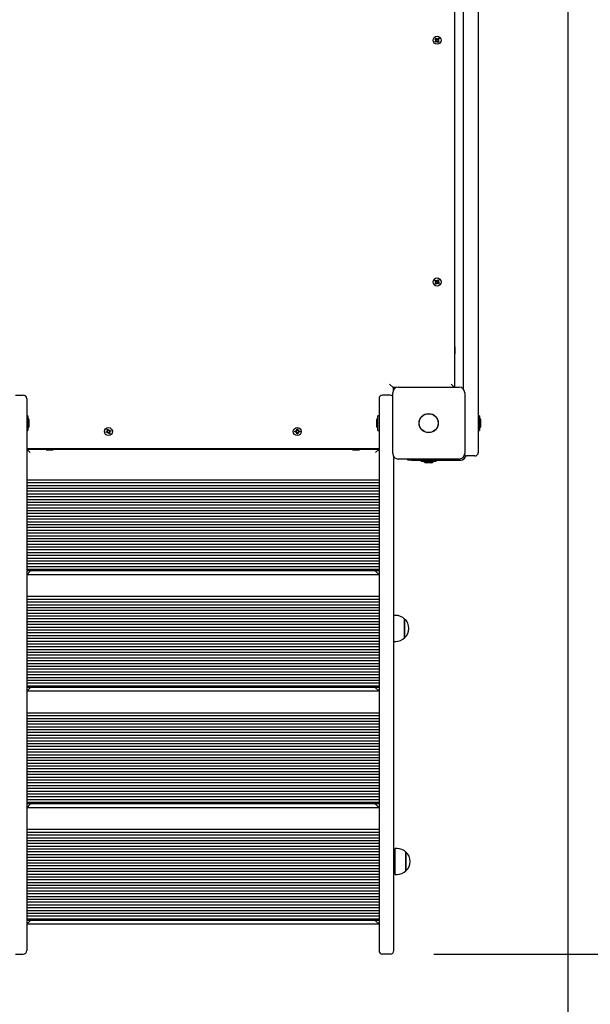
# Paper-space layout 'Основные габаритные размеры' of a CAD drawing. Units: millimetres. Extents: x 3.09 to 12.99, y 2.08 to 9.27.
# Drawn here: x 9.21 to 10.03, y 5 to 6.41 of the extents above; entities that cross this region are included whole.
import ezdxf

# ---------------------------------------------------------------- set-up
doc = ezdxf.new("R2010")
doc.units = ezdxf.units.MM
doc.header["$LTSCALE"] = 70
doc.header["$PDSIZE"] = -1
doc.linetypes.add('SLD-Сплошная', pattern=[0])
doc.layers.add('ПРИМЕЧАНИЯ', color=7, linetype='SLD-Сплошная')
doc.styles.add('SLDTEXTSTYLE1', font='isocpeui_0.ttf')
doc.dimstyles.new('SLDDIMSTYLE0', dxfattribs={"dimtxt": 0.21, "dimasz": 0.21, "dimexe": 0, "dimexo": 0.0625, "dimgap": 0.0525, "dimtad": 2, "dimrnd": 1e-09, "dimzin": 4, "dimdsep": 46, "dimtxsty": 'SLDTEXTSTYLE1', "dimsah": 1, "dimcen": 0.09, "dimadec": 0, "dimazin": 1, "dimtfac": 1, "dimtdec": 3, "dimtofl": 0, "dimtmove": 0, "dimatfit": 3, "dimfxl": 1, "dimfrac": 2, "dimtolj": 1, "dimtzin": 12, "dimarcsym": 0})
doc.dimstyles.new('SLDDIMSTYLE5', dxfattribs={"dimtxt": 0.21, "dimasz": 0.21, "dimexe": 0, "dimexo": 0.0625, "dimgap": 0.0525, "dimtad": 2, "dimrnd": 1e-09, "dimzin": 12, "dimdsep": 46, "dimtxsty": 'SLDTEXTSTYLE1', "dimsah": 1, "dimcen": 0.09, "dimadec": 0, "dimazin": 3, "dimtfac": 1, "dimtdec": 3, "dimtofl": 0, "dimtmove": 0, "dimatfit": 3, "dimfxl": 1, "dimfrac": 2, "dimtolj": 1, "dimtzin": 12, "dimarcsym": 0})

# ---------------------------------------------------------------- blocks, each defined once
blk = doc.blocks.new('_D_7')
at = {"layer": 'Defpoints', "color": 0, "transparency": 16777216}
for p in [(11.4988, 7.2482), (3.0908, 5.8792), (3.0908, 2.4092)]:
    blk.add_point(p, dxfattribs=at)
at = {"layer": 'ПРИМЕЧАНИЯ', "color": 0, "lineweight": -2, "transparency": 16777216}
for p, q in [((11.4988, 7.1857), (11.4988, 2.4092)), ((3.0908, 5.8167), (3.0908, 2.4092)), ((11.2888, 2.4092), (3.3008, 2.4092))]:
    blk.add_line(p, q, dxfattribs=at)
at = {"layer": 'ПРИМЕЧАНИЯ', "color": 0, "transparency": 16777216}
for points in [[(3.3008, 2.4442), (3.3008, 2.3742), (3.0908, 2.4092)], [(11.2888, 2.4442), (11.2888, 2.3742), (11.4988, 2.4092)]]:
    blk.add_solid(points, dxfattribs=at)
at = {"layer": 'ПРИМЕЧАНИЯ', "color": 0, "lineweight": 18, "transparency": 16777216, "insert": (7.2948, 2.3567), "char_height": 0.21, "attachment_point": 2, "style": 'SLDTEXTSTYLE1'}
blk.add_mtext('\\A1;8.41м', dxfattribs=at)
blk = doc.blocks.new('_D_8')
at = {"layer": 'Defpoints', "color": 0, "transparency": 16777216}
for p in [(9.4768, 9.2702), (9.7498, 3.5692), (12.6588, 3.5692)]:
    blk.add_point(p, dxfattribs=at)
at = {"layer": 'ПРИМЕЧАНИЯ', "color": 0, "lineweight": -2, "transparency": 16777216}
for p, q in [((9.5393, 9.2702), (12.6588, 9.2702)), ((12.6588, 9.0602), (12.6588, 3.7792)), ((9.8123, 3.5692), (12.6588, 3.5692))]:
    blk.add_line(p, q, dxfattribs=at)
at = {"layer": 'ПРИМЕЧАНИЯ', "color": 0, "transparency": 16777216}
for points in [[(12.6238, 9.0602), (12.6938, 9.0602), (12.6588, 9.2702)], [(12.6238, 3.7792), (12.6938, 3.7792), (12.6588, 3.5692)]]:
    blk.add_solid(points, dxfattribs=at)
at = {"layer": 'ПРИМЕЧАНИЯ', "color": 0, "lineweight": 18, "transparency": 16777216, "insert": (12.7113, 6.4197), "char_height": 0.21, "attachment_point": 2, "rotation": 90, "style": 'SLDTEXTSTYLE1'}
blk.add_mtext('\\A1;5.70м', dxfattribs=at)
blk = doc.blocks.new('_D_15')
at = {"layer": 'Defpoints', "color": 0, "transparency": 16777216}
for p in [(9.9988, 7.2482), (5.0908, 5.9052), (5.0908, 2.8692)]:
    blk.add_point(p, dxfattribs=at)
at = {"layer": 'ПРИМЕЧАНИЯ', "color": 0, "lineweight": -2, "transparency": 16777216}
for p, q in [((9.9988, 7.1857), (9.9988, 2.8692)), ((5.0908, 5.8427), (5.0908, 2.8692)), ((9.7888, 2.8692), (5.3008, 2.8692))]:
    blk.add_line(p, q, dxfattribs=at)
at = {"layer": 'ПРИМЕЧАНИЯ', "color": 0, "transparency": 16777216}
for points in [[(5.3008, 2.9042), (5.3008, 2.8342), (5.0908, 2.8692)], [(9.7888, 2.9042), (9.7888, 2.8342), (9.9988, 2.8692)]]:
    blk.add_solid(points, dxfattribs=at)
at = {"layer": 'ПРИМЕЧАНИЯ', "color": 0, "transparency": 16777216, "insert": (7.5448, 2.8167), "char_height": 0.21, "attachment_point": 2, "style": 'SLDTEXTSTYLE1'}
blk.add_mtext('\\A1;4.91м', dxfattribs=at)
blk = doc.blocks.new('_D_16')
at = {"layer": 'Defpoints', "color": 0, "transparency": 16777216}
for p in [(9.4768, 7.7702), (9.7448, 5.0692), (12.1988, 5.0692)]:
    blk.add_point(p, dxfattribs=at)
at = {"layer": 'ПРИМЕЧАНИЯ', "color": 0, "lineweight": -2, "transparency": 16777216}
for p, q in [((9.5393, 7.7702), (12.1988, 7.7702)), ((12.1988, 7.5602), (12.1988, 5.2792)), ((9.8073, 5.0692), (12.1988, 5.0692))]:
    blk.add_line(p, q, dxfattribs=at)
at = {"layer": 'ПРИМЕЧАНИЯ', "color": 0, "transparency": 16777216}
for points in [[(12.1638, 7.5602), (12.2338, 7.5602), (12.1988, 7.7702)], [(12.1638, 5.2792), (12.2338, 5.2792), (12.1988, 5.0692)]]:
    blk.add_solid(points, dxfattribs=at)
at = {"layer": 'ПРИМЕЧАНИЯ', "color": 0, "transparency": 16777216, "insert": (12.2513, 6.4197), "char_height": 0.21, "attachment_point": 2, "rotation": 90, "style": 'SLDTEXTSTYLE1'}
blk.add_mtext('\\A1;2.70м', dxfattribs=at)

psp = doc.layouts.new('Основные габаритные размеры')

# ---------------------------------------------------------------- linework, layer by layer
at = {"color": 7, "linetype": 'SLD-Сплошная', "lineweight": 25}
for p, q in [((9.8368, 6.8607), (9.8368, 5.8807)), ((9.8498, 5.8773), (9.8498, 6.8607)), ((9.8708, 6.8617), (9.8708, 5.8222)), ((9.8088, 6.3754), (9.8101, 6.3765)), ((9.8097, 6.3743), (9.8088, 6.3754)), ((9.809, 6.3793), (9.81, 6.3802)), ((9.8101, 6.378), (9.809, 6.3793)), ((9.8094, 6.3773), (9.8104, 6.3775)), ((9.8103, 6.377), (9.8094, 6.3773)), ((9.8103, 6.3772), (9.8094, 6.3773)), ((9.811, 6.3755), (9.8097, 6.3743)), ((9.8109, 6.3754), (9.8099, 6.3764)), ((9.81, 6.3802), (9.8112, 6.3789)), ((9.81, 6.3781), (9.8111, 6.379)), ((9.8103, 6.3772), (9.8104, 6.3773)), ((9.8104, 6.3772), (9.8103, 6.3772)), ((9.8117, 6.3747), (9.8115, 6.3757)), ((9.8116, 6.3786), (9.8119, 6.3796)), ((9.8117, 6.3757), (9.8117, 6.3758)), ((9.8118, 6.3758), (9.8117, 6.3757)), ((9.812, 6.3757), (9.8117, 6.3747)), ((9.8117, 6.3757), (9.8117, 6.3747)), ((9.8118, 6.3786), (9.8119, 6.3787)), ((9.8119, 6.3796), (9.8121, 6.3786)), ((9.8119, 6.3787), (9.8119, 6.3796)), ((9.8119, 6.3787), (9.8119, 6.3786)), ((9.8136, 6.3742), (9.8124, 6.3754)), ((9.8126, 6.3789), (9.8139, 6.38)), ((9.8136, 6.3763), (9.8126, 6.3753)), ((9.8127, 6.379), (9.8137, 6.3779)), ((9.8142, 6.3771), (9.8132, 6.3768)), ((9.8133, 6.3771), (9.8132, 6.3771)), ((9.8132, 6.3771), (9.8133, 6.3771)), ((9.8133, 6.3774), (9.8142, 6.3771)), ((9.8133, 6.3771), (9.8142, 6.3771)), ((9.8148, 6.379), (9.8135, 6.3778)), ((9.8135, 6.3764), (9.8146, 6.3751)), ((9.8146, 6.3751), (9.8136, 6.3742)), ((9.8139, 6.38), (9.8148, 6.379)), ((9.8086, 6.0326), (9.8094, 6.0337)), ((9.81, 6.0316), (9.8086, 6.0326)), ((9.8094, 6.0337), (9.8108, 6.0327)), ((9.8099, 6.0317), (9.8107, 6.0328)), ((9.8113, 6.0326), (9.8114, 6.0336)), ((9.8114, 6.0336), (9.8118, 6.0327)), ((9.8115, 6.0327), (9.8114, 6.0336)), ((9.8115, 6.0326), (9.8115, 6.0327)), ((9.8115, 6.0327), (9.8116, 6.0326)), ((9.8122, 6.033), (9.8132, 6.0344)), ((9.8123, 6.0331), (9.8135, 6.0323)), ((9.8132, 6.0344), (9.8144, 6.0336)), ((9.8144, 6.0336), (9.8134, 6.0322)), ((9.8092, 6.0288), (9.8102, 6.0302)), ((9.8104, 6.028), (9.8092, 6.0288)), ((9.8094, 6.0308), (9.8103, 6.0312)), ((9.8103, 6.0309), (9.8094, 6.0308)), ((9.8104, 6.0307), (9.8094, 6.0308)), ((9.8113, 6.0292), (9.8101, 6.03)), ((9.8103, 6.0309), (9.8104, 6.031)), ((9.8104, 6.0309), (9.8103, 6.0309)), ((9.8114, 6.0294), (9.8104, 6.028)), ((9.8122, 6.0288), (9.8118, 6.0297)), ((9.8121, 6.0297), (9.812, 6.0298)), ((9.8121, 6.0298), (9.8121, 6.0297)), ((9.8121, 6.0297), (9.8122, 6.0288)), ((9.8123, 6.0298), (9.8122, 6.0288)), ((9.8142, 6.0286), (9.8128, 6.0296)), ((9.8137, 6.0307), (9.8129, 6.0295)), ((9.8132, 6.0317), (9.8142, 6.0316)), ((9.8133, 6.0314), (9.8132, 6.0314)), ((9.8132, 6.0314), (9.8133, 6.0314)), ((9.8142, 6.0316), (9.8133, 6.0312)), ((9.8133, 6.0314), (9.8142, 6.0316)), ((9.8136, 6.0308), (9.815, 6.0298)), ((9.815, 6.0298), (9.8142, 6.0286)), ((9.8373, 5.9382), (9.8368, 5.9373)), ((9.8378, 5.9382), (9.8373, 5.9382)), ((9.8373, 5.9352), (9.8373, 5.9382)), ((9.8373, 5.9282), (9.8373, 5.9352)), ((9.8378, 5.9352), (9.8378, 5.9382)), ((9.8378, 5.9282), (9.8378, 5.9352)), ((9.8368, 5.929), (9.8373, 5.9282)), ((9.8373, 5.9282), (9.8378, 5.9282)), ((9.7438, 5.8852), (9.7488, 5.8802)), ((9.7535, 5.8802), (9.7488, 5.8802)), ((9.7488, 5.8802), (9.7488, 5.8755)), ((9.7563, 5.8807), (9.8433, 5.8807)), ((9.8318, 5.8852), (9.8363, 5.8807)), ((9.2088, 5.8692), (9.2198, 5.8692)), ((9.2248, 5.8642), (9.2248, 5.8292)), ((9.7288, 5.8642), (9.7288, 5.8292)), ((9.7448, 5.8692), (9.7338, 5.8692)), ((9.7483, 5.7857), (9.7483, 5.8727)), ((9.8513, 5.8727), (9.8513, 5.7857)), ((9.2266, 5.8398), (9.2248, 5.8398)), ((9.2266, 5.8398), (9.2266, 5.8216)), ((9.7288, 5.8398), (9.727, 5.8398)), ((9.727, 5.8185), (9.727, 5.8398)), ((9.8726, 5.8398), (9.8708, 5.8398)), ((9.8726, 5.8398), (9.8726, 5.8185)), ((9.2248, 5.8292), (9.2248, 5.8192)), ((9.2266, 5.8216), (9.2266, 5.8185)), ((9.2284, 5.8257), (9.2284, 5.8327)), ((9.7252, 5.8327), (9.7252, 5.8257)), ((9.7288, 5.8292), (9.7288, 5.8192)), ((9.8708, 5.8222), (9.8708, 5.7872)), ((9.8744, 5.8292), (9.8744, 5.8327)), ((9.8744, 5.8257), (9.8744, 5.8292)), ((9.2248, 5.8192), (9.2248, 5.8046)), ((9.2248, 5.8185), (9.2266, 5.8185)), ((9.3383, 5.8166), (9.3399, 5.8172)), ((9.3388, 5.8153), (9.3383, 5.8166)), ((9.3404, 5.8159), (9.3388, 5.8153)), ((9.3396, 5.8182), (9.3406, 5.818)), ((9.3404, 5.8175), (9.3396, 5.8182)), ((9.3404, 5.8178), (9.3396, 5.8182)), ((9.3403, 5.8158), (9.3398, 5.8172)), ((9.3399, 5.8201), (9.3412, 5.8206)), ((9.3405, 5.8185), (9.3399, 5.8201)), ((9.3405, 5.8177), (9.3404, 5.8178)), ((9.3404, 5.8178), (9.3405, 5.8178)), ((9.3405, 5.8187), (9.3418, 5.8192)), ((9.3408, 5.8149), (9.341, 5.816)), ((9.3412, 5.8158), (9.3408, 5.8149)), ((9.3415, 5.8157), (9.3408, 5.8149)), ((9.3412, 5.8206), (9.3418, 5.819)), ((9.3412, 5.8158), (9.3412, 5.8159)), ((9.3413, 5.8159), (9.3412, 5.8158)), ((9.3431, 5.8157), (9.3418, 5.8152)), ((9.3424, 5.8137), (9.3418, 5.8153)), ((9.3421, 5.8186), (9.3428, 5.8194)), ((9.3423, 5.8185), (9.3424, 5.8186)), ((9.3424, 5.8186), (9.3428, 5.8194)), ((9.3424, 5.8186), (9.3424, 5.8185)), ((9.3437, 5.8142), (9.3424, 5.8137)), ((9.3428, 5.8194), (9.3426, 5.8184)), ((9.344, 5.8162), (9.343, 5.8164)), ((9.3431, 5.8166), (9.3432, 5.8166)), ((9.3432, 5.8166), (9.3431, 5.8166)), ((9.3431, 5.8158), (9.3437, 5.8142)), ((9.3432, 5.8185), (9.3448, 5.8191)), ((9.3432, 5.8168), (9.344, 5.8162)), ((9.3432, 5.8166), (9.344, 5.8162)), ((9.3433, 5.8185), (9.3438, 5.8172)), ((9.3453, 5.8178), (9.3437, 5.8171)), ((9.3448, 5.8191), (9.3453, 5.8178)), ((9.6084, 5.8179), (9.6101, 5.8179)), ((9.6084, 5.8165), (9.6084, 5.8179)), ((9.6101, 5.8165), (9.6084, 5.8165)), ((9.6099, 5.8165), (9.6099, 5.8179)), ((9.6101, 5.8189), (9.611, 5.8184)), ((9.6106, 5.818), (9.6101, 5.8189)), ((9.6107, 5.8183), (9.6101, 5.8189)), ((9.6101, 5.8155), (9.6106, 5.8163)), ((9.6107, 5.8161), (9.6101, 5.8155)), ((9.611, 5.816), (9.6101, 5.8155)), ((9.6107, 5.8183), (9.6108, 5.8182)), ((9.6108, 5.8182), (9.6107, 5.8183)), ((9.6107, 5.8161), (9.6108, 5.8162)), ((9.6108, 5.8162), (9.6107, 5.8161)), ((9.6111, 5.8206), (9.6125, 5.8206)), ((9.6111, 5.8189), (9.6111, 5.8206)), ((9.6111, 5.8191), (9.6125, 5.8191)), ((9.6111, 5.8137), (9.6111, 5.8155)), ((9.6125, 5.8153), (9.6111, 5.8153)), ((9.6125, 5.8137), (9.6111, 5.8137)), ((9.6125, 5.8206), (9.6125, 5.8189)), ((9.6125, 5.8155), (9.6125, 5.8137)), ((9.6126, 5.8184), (9.6135, 5.8189)), ((9.6135, 5.8155), (9.6126, 5.816)), ((9.6128, 5.8182), (9.6129, 5.8183)), ((9.6129, 5.8183), (9.6128, 5.8182)), ((9.6129, 5.8161), (9.6128, 5.8162)), ((9.6128, 5.8162), (9.6129, 5.8161)), ((9.6129, 5.8183), (9.6135, 5.8189)), ((9.6129, 5.8161), (9.6135, 5.8155)), ((9.6135, 5.8189), (9.613, 5.818)), ((9.613, 5.8163), (9.6135, 5.8155)), ((9.6135, 5.8179), (9.6153, 5.8179)), ((9.6153, 5.8165), (9.6135, 5.8165)), ((9.6137, 5.8179), (9.6137, 5.8165)), ((9.6153, 5.8179), (9.6153, 5.8165)), ((9.727, 5.8185), (9.7288, 5.8185)), ((9.7288, 5.8192), (9.7288, 5.8046)), ((9.8708, 5.8185), (9.8726, 5.8185)), ((9.2248, 5.8046), (9.2248, 5.0742)), ((9.7288, 5.8046), (9.7288, 5.0742)), ((9.7288, 5.7922), (9.2248, 5.7922)), ((9.2248, 5.7921), (9.2298, 5.7871)), ((9.2248, 5.7921), (9.2536, 5.7921)), ((9.2537, 5.7922), (9.2528, 5.7917)), ((9.2528, 5.7917), (9.2528, 5.7912)), ((9.2528, 5.7917), (9.2628, 5.7917)), ((9.2528, 5.7912), (9.2628, 5.7912)), ((9.2628, 5.7917), (9.2619, 5.7922)), ((9.262, 5.7921), (9.6916, 5.7921)), ((9.2628, 5.7912), (9.2628, 5.7917)), ((9.6917, 5.7922), (9.6908, 5.7917)), ((9.6908, 5.7917), (9.6908, 5.7912)), ((9.6908, 5.7917), (9.7008, 5.7917)), ((9.6908, 5.7912), (9.7008, 5.7912)), ((9.7008, 5.7917), (9.6999, 5.7922)), ((9.7, 5.7921), (9.7288, 5.7921)), ((9.7008, 5.7912), (9.7008, 5.7917)), ((9.7288, 5.7921), (9.7238, 5.7871)), ((9.7498, 5.0742), (9.7498, 5.781)), ((9.8658, 5.7822), (9.8548, 5.7822)), ((9.8433, 5.7777), (9.7563, 5.7777)), ((9.7701, 5.7762), (9.7701, 5.7777)), ((9.7751, 5.7762), (9.7701, 5.7762)), ((9.7751, 5.7762), (9.8458, 5.7762)), ((9.7892, 5.7762), (9.7892, 5.7744)), ((9.8105, 5.7744), (9.7892, 5.7744)), ((9.7963, 5.7726), (9.7998, 5.7726)), ((9.7998, 5.7726), (9.8033, 5.7726)), ((9.8105, 5.7744), (9.8105, 5.7762)), ((9.2248, 5.7481), (9.7288, 5.7481)), ((9.2248, 5.7441), (9.7288, 5.7441)), ((9.2248, 5.7401), (9.7288, 5.7401)), ((9.2248, 5.7361), (9.7288, 5.7361)), ((9.2248, 5.7321), (9.7288, 5.7321)), ((9.2248, 5.7281), (9.7288, 5.7281)), ((9.2248, 5.7241), (9.7288, 5.7241)), ((9.2248, 5.7201), (9.7288, 5.7201)), ((9.2248, 5.7161), (9.7288, 5.7161)), ((9.2248, 5.7121), (9.7288, 5.7121)), ((9.2248, 5.7081), (9.7288, 5.7081)), ((9.2248, 5.7041), (9.7288, 5.7041)), ((9.2248, 5.7001), (9.7288, 5.7001)), ((9.2248, 5.6961), (9.7288, 5.6961)), ((9.2248, 5.6921), (9.7288, 5.6921)), ((9.2248, 5.6881), (9.7288, 5.6881)), ((9.2248, 5.6841), (9.7288, 5.6841)), ((9.2248, 5.6801), (9.7288, 5.6801)), ((9.2248, 5.6761), (9.7288, 5.6761)), ((9.2248, 5.6721), (9.7288, 5.6721)), ((9.2248, 5.6681), (9.7288, 5.6681)), ((9.2248, 5.6641), (9.7288, 5.6641)), ((9.2248, 5.6601), (9.7288, 5.6601)), ((9.2248, 5.6561), (9.7288, 5.6561)), ((9.2248, 5.6521), (9.7288, 5.6521)), ((9.2248, 5.6481), (9.7288, 5.6481)), ((9.2248, 5.6441), (9.7288, 5.6441)), ((9.2248, 5.6401), (9.7288, 5.6401)), ((9.2248, 5.6361), (9.7288, 5.6361)), ((9.2248, 5.6321), (9.7288, 5.6321)), ((9.2248, 5.6281), (9.7288, 5.6281)), ((9.2248, 5.6241), (9.7288, 5.6241)), ((9.2248, 5.6201), (9.7288, 5.6201)), ((9.2248, 5.6181), (9.7288, 5.6181)), ((9.2298, 5.6171), (9.2248, 5.6121)), ((9.7288, 5.6121), (9.2248, 5.6121)), ((9.7238, 5.6171), (9.7288, 5.6121)), ((9.2248, 5.5813), (9.7288, 5.5813)), ((9.2248, 5.5773), (9.7288, 5.5773)), ((9.2248, 5.5733), (9.7288, 5.5733)), ((9.2248, 5.5693), (9.7288, 5.5693)), ((9.2248, 5.5653), (9.7288, 5.5653)), ((9.2248, 5.5613), (9.7288, 5.5613)), ((9.2248, 5.5573), (9.7288, 5.5573)), ((9.2248, 5.5533), (9.7288, 5.5533)), ((9.7528, 5.554), (9.7498, 5.554)), ((9.2248, 5.5493), (9.7288, 5.5493)), ((9.2248, 5.5453), (9.7288, 5.5453)), ((9.2248, 5.5413), (9.7288, 5.5413)), ((9.7653, 5.5487), (9.7653, 5.522)), ((9.7653, 5.522), (9.7653, 5.5487)), ((9.2248, 5.5373), (9.7288, 5.5373)), ((9.2248, 5.5333), (9.7288, 5.5333)), ((9.2248, 5.5293), (9.7288, 5.5293)), ((9.2248, 5.5253), (9.7288, 5.5253)), ((9.2248, 5.5213), (9.7288, 5.5213)), ((9.2248, 5.5173), (9.7288, 5.5173)), ((9.2248, 5.5133), (9.7288, 5.5133)), ((9.7498, 5.5168), (9.7528, 5.5168)), ((9.7653, 5.522), (9.7653, 5.522)), ((9.2248, 5.5093), (9.7288, 5.5093)), ((9.2248, 5.5053), (9.7288, 5.5053)), ((9.2248, 5.5013), (9.7288, 5.5013)), ((9.2248, 5.4973), (9.7288, 5.4973)), ((9.2248, 5.4933), (9.7288, 5.4933)), ((9.2248, 5.4893), (9.7288, 5.4893)), ((9.2248, 5.4853), (9.7288, 5.4853)), ((9.2248, 5.4813), (9.7288, 5.4813)), ((9.2248, 5.4773), (9.7288, 5.4773)), ((9.2248, 5.4733), (9.7288, 5.4733)), ((9.2248, 5.4693), (9.7288, 5.4693)), ((9.2248, 5.4653), (9.7288, 5.4653)), ((9.2248, 5.4613), (9.7288, 5.4613)), ((9.2248, 5.4573), (9.7288, 5.4573)), ((9.2248, 5.4533), (9.7288, 5.4533)), ((9.2248, 5.4513), (9.7288, 5.4513)), ((9.2298, 5.4503), (9.2248, 5.4453)), ((9.7288, 5.4453), (9.2248, 5.4453)), ((9.7238, 5.4503), (9.7288, 5.4453)), ((9.2248, 5.4146), (9.7288, 5.4146)), ((9.2248, 5.4106), (9.7288, 5.4106)), ((9.2248, 5.4066), (9.7288, 5.4066)), ((9.2248, 5.4026), (9.7288, 5.4026)), ((9.2248, 5.3986), (9.7288, 5.3986)), ((9.2248, 5.3946), (9.7288, 5.3946)), ((9.2248, 5.3906), (9.7288, 5.3906)), ((9.2248, 5.3866), (9.7288, 5.3866)), ((9.2248, 5.3826), (9.7288, 5.3826)), ((9.2248, 5.3786), (9.7288, 5.3786)), ((9.2248, 5.3746), (9.7288, 5.3746)), ((9.2248, 5.3706), (9.7288, 5.3706)), ((9.2248, 5.3666), (9.7288, 5.3666)), ((9.2248, 5.3626), (9.7288, 5.3626)), ((9.2248, 5.3586), (9.7288, 5.3586)), ((9.2248, 5.3546), (9.7288, 5.3546)), ((9.2248, 5.3506), (9.7288, 5.3506)), ((9.2248, 5.3466), (9.7288, 5.3466)), ((9.2248, 5.3426), (9.7288, 5.3426)), ((9.2248, 5.3386), (9.7288, 5.3386)), ((9.2248, 5.3346), (9.7288, 5.3346)), ((9.2248, 5.3306), (9.7288, 5.3306)), ((9.2248, 5.3266), (9.7288, 5.3266)), ((9.2248, 5.3226), (9.7288, 5.3226)), ((9.2248, 5.3186), (9.7288, 5.3186)), ((9.2248, 5.3146), (9.7288, 5.3146)), ((9.2248, 5.3106), (9.7288, 5.3106)), ((9.2248, 5.3066), (9.7288, 5.3066)), ((9.2248, 5.3026), (9.7288, 5.3026)), ((9.2248, 5.2986), (9.7288, 5.2986)), ((9.2248, 5.2946), (9.7288, 5.2946)), ((9.2248, 5.2906), (9.7288, 5.2906)), ((9.2248, 5.2866), (9.7288, 5.2866)), ((9.2248, 5.2846), (9.7288, 5.2846)), ((9.2298, 5.2836), (9.2248, 5.2786)), ((9.7288, 5.2786), (9.2248, 5.2786)), ((9.7238, 5.2836), (9.7288, 5.2786)), ((9.2248, 5.2478), (9.7288, 5.2478)), ((9.2248, 5.2438), (9.7288, 5.2438)), ((9.2248, 5.2398), (9.7288, 5.2398)), ((9.2248, 5.2358), (9.7288, 5.2358)), ((9.2248, 5.2318), (9.7288, 5.2318)), ((9.2248, 5.2278), (9.7288, 5.2278)), ((9.2248, 5.2238), (9.7288, 5.2238)), ((9.2248, 5.2198), (9.7288, 5.2198)), ((9.2248, 5.2158), (9.7288, 5.2158)), ((9.7548, 5.2204), (9.7518, 5.2204)), ((9.7518, 5.1832), (9.7518, 5.2204)), ((9.7673, 5.2151), (9.7673, 5.1884)), ((9.7673, 5.1884), (9.7673, 5.2151)), ((9.2248, 5.2118), (9.7288, 5.2118)), ((9.2248, 5.2078), (9.7288, 5.2078)), ((9.2248, 5.2038), (9.7288, 5.2038)), ((9.7518, 5.2068), (9.7498, 5.2068)), ((9.2248, 5.1998), (9.7288, 5.1998)), ((9.2248, 5.1958), (9.7288, 5.1958)), ((9.2248, 5.1918), (9.7288, 5.1918)), ((9.2248, 5.1878), (9.7288, 5.1878)), ((9.7498, 5.1968), (9.7518, 5.1968)), ((9.7673, 5.1884), (9.7673, 5.1884)), ((9.2248, 5.1838), (9.7288, 5.1838)), ((9.2248, 5.1798), (9.7288, 5.1798)), ((9.2248, 5.1758), (9.7288, 5.1758)), ((9.7518, 5.1832), (9.7548, 5.1832)), ((9.2248, 5.1718), (9.7288, 5.1718)), ((9.2248, 5.1678), (9.7288, 5.1678)), ((9.2248, 5.1638), (9.7288, 5.1638)), ((9.2248, 5.1598), (9.7288, 5.1598)), ((9.2248, 5.1558), (9.7288, 5.1558)), ((9.2248, 5.1518), (9.7288, 5.1518)), ((9.2248, 5.1478), (9.7288, 5.1478)), ((9.2248, 5.1438), (9.7288, 5.1438)), ((9.2248, 5.1398), (9.7288, 5.1398)), ((9.2248, 5.1358), (9.7288, 5.1358)), ((9.2248, 5.1318), (9.7288, 5.1318)), ((9.2248, 5.1278), (9.7288, 5.1278)), ((9.2248, 5.1238), (9.7288, 5.1238)), ((9.2248, 5.1198), (9.7288, 5.1198)), ((9.2248, 5.1178), (9.7288, 5.1178)), ((9.2298, 5.1168), (9.2248, 5.1118)), ((9.7238, 5.1168), (9.7288, 5.1118)), ((9.7288, 5.1118), (9.2248, 5.1118)), ((9.2088, 5.0692), (9.2198, 5.0692)), ((9.7448, 5.0692), (9.7338, 5.0692))]:
    psp.add_line(p, q, dxfattribs=at)
for centre, radius in [((9.8118, 6.3772), 0.00575), ((9.8118, 6.0312), 0.00575), ((9.7998, 5.8292), 0.0137), ((9.7998, 5.8292), 0.0135), ((9.3418, 5.8172), 0.00575), ((9.6118, 5.8172), 0.00575)]:
    psp.add_circle(centre, radius, dxfattribs=at)
for centre, radius, start, end in [((9.8094, 6.3773), 0.00103, 12.3457, 42.3457), ((9.8094, 6.3773), 0.00103, 312.3457, 342.3457), ((9.8094, 6.3773), 0.00102, 342.3457, 355.7702), ((9.8094, 6.3773), 0.00103, 358.9211, 12.3457), ((9.8117, 6.3747), 0.00102, 102.3457, 132.3457), ((9.8119, 6.3796), 0.00103, 222.3457, 252.3457), ((9.8117, 6.3747), 0.00102, 88.9211, 102.3457), ((9.8119, 6.3796), 0.00103, 252.3457, 265.7702), ((9.8117, 6.3747), 0.00102, 72.3457, 85.7702), ((9.8119, 6.3796), 0.00103, 268.9211, 282.3457), ((9.8117, 6.3747), 0.00103, 42.3457, 72.3457), ((9.8119, 6.3796), 0.00103, 282.3457, 312.3457), ((9.8142, 6.3771), 0.00103, 162.3457, 175.7702), ((9.8142, 6.3771), 0.00103, 178.9211, 192.3457), ((9.8142, 6.3771), 0.00102, 192.3457, 222.3457), ((9.8142, 6.3771), 0.00103, 132.3457, 162.3457), ((9.8114, 6.0336), 0.00103, 234.8629, 264.8629), ((9.8114, 6.0336), 0.00103, 264.8629, 278.2875), ((9.8114, 6.0336), 0.00103, 281.4383, 294.8629), ((9.8114, 6.0336), 0.00103, 294.8629, 324.8629), ((9.8094, 6.0308), 0.00103, 24.8629, 54.8629), ((9.8094, 6.0308), 0.00102, 324.8629, 354.8629), ((9.8094, 6.0308), 0.00103, 11.4383, 24.8629), ((9.8094, 6.0308), 0.00102, 354.8629, 8.2875), ((9.8122, 6.0288), 0.00102, 114.8629, 144.8629), ((9.8122, 6.0288), 0.00102, 101.4383, 114.8629), ((9.8122, 6.0288), 0.00102, 84.8629, 98.2875), ((9.8122, 6.0288), 0.00103, 54.8629, 84.8629), ((9.8142, 6.0316), 0.00103, 144.8629, 174.8629), ((9.8142, 6.0316), 0.00103, 174.8629, 188.2875), ((9.8142, 6.0316), 0.00102, 191.4383, 204.8629), ((9.8142, 6.0316), 0.00102, 204.8629, 234.8629), ((9.7563, 5.8727), 0.008, 90, 180), ((9.8433, 5.8727), 0.008, 0, 90), ((9.2198, 5.8642), 0.005, 0, 90), ((9.7338, 5.8642), 0.005, 90, 180), ((9.7448, 5.8642), 0.005, 45.573, 90), ((9.2236, 5.8327), 0.00481, 360, 51.282), ((9.73, 5.8327), 0.00481, 128.718, 180), ((9.8696, 5.8327), 0.00481, 360, 51.282), ((9.2236, 5.8257), 0.00481, 308.718, 0), ((9.73, 5.8257), 0.00481, 180, 231.282), ((9.8696, 5.8257), 0.00481, 308.718, 0), ((9.3396, 5.8182), 0.00102, 291.1728, 321.1728), ((9.3396, 5.8182), 0.00103, 321.1728, 334.5974), ((9.3408, 5.8149), 0.00103, 81.1728, 111.1728), ((9.3396, 5.8182), 0.00102, 351.1728, 21.1728), ((9.3396, 5.8182), 0.00103, 337.7483, 351.1728), ((9.3408, 5.8149), 0.00103, 67.7483, 81.1728), ((9.3408, 5.8149), 0.00102, 51.1728, 64.5974), ((9.3408, 5.8149), 0.00102, 21.1728, 51.1728), ((9.3428, 5.8194), 0.00103, 201.1728, 231.1728), ((9.3428, 5.8194), 0.00103, 231.1728, 244.5974), ((9.3428, 5.8194), 0.00102, 247.7483, 261.1728), ((9.3428, 5.8194), 0.00102, 261.1728, 291.1728), ((9.344, 5.8162), 0.00102, 157.7483, 171.1728), ((9.344, 5.8162), 0.00102, 171.1728, 201.1728), ((9.344, 5.8162), 0.00102, 141.1728, 154.5974), ((9.344, 5.8162), 0.00103, 111.1728, 141.1728), ((9.6101, 5.8189), 0.00103, 270, 300), ((9.6101, 5.8155), 0.00102, 60, 90), ((9.6101, 5.8189), 0.00102, 300, 313.4246), ((9.6101, 5.8155), 0.00102, 46.5754, 60), ((9.6101, 5.8189), 0.00103, 316.5754, 330), ((9.6101, 5.8155), 0.00103, 30, 43.4246), ((9.6101, 5.8189), 0.00103, 330, 360), ((9.6101, 5.8155), 0.00103, 0, 30), ((9.6135, 5.8189), 0.00103, 180, 210), ((9.6135, 5.8155), 0.00102, 150, 180), ((9.6135, 5.8189), 0.00103, 210, 223.4246), ((9.6135, 5.8155), 0.00103, 136.5754, 150), ((9.6135, 5.8189), 0.00103, 226.5754, 240), ((9.6135, 5.8155), 0.00103, 120, 133.4246), ((9.6135, 5.8189), 0.00103, 240, 270), ((9.6135, 5.8155), 0.00103, 90, 120), ((9.7563, 5.7857), 0.008, 180, 270), ((9.8433, 5.7857), 0.008, 270, 0), ((9.8458, 5.7832), 0.007, 270, 355.3106), ((9.8548, 5.7872), 0.005, 221.9988, 270), ((9.8658, 5.7872), 0.005, 270, 0), ((9.7963, 5.7774), 0.00481, 218.718, 270), ((9.8033, 5.7774), 0.00481, 270, 321.282), ((9.7528, 5.5365), 0.0175, 44.4352, 90), ((9.754, 5.5354), 0.0175, 310.3062, 49.6938), ((9.7528, 5.5343), 0.0175, 270, 315.5648), ((9.7548, 5.2029), 0.0175, 44.4352, 90), ((9.756, 5.2018), 0.0175, 310.3062, 49.6938), ((9.7548, 5.2007), 0.0175, 270, 315.5648), ((9.2198, 5.0742), 0.005, 270, 0), ((9.7338, 5.0742), 0.005, 180, 270), ((9.7448, 5.0742), 0.005, 270, 0)]:
    psp.add_arc(centre, radius, start, end, dxfattribs=at)
at = {"layer": 'ПРИМЕЧАНИЯ', "color": 8, "lineweight": 18}
psp.add_arc((9.7498, 5.0692), 1.5, 270, 0, dxfattribs=at)
psp.add_arc((9.7498, 5.0692), 1.5, 270, 0, dxfattribs=at)

# ---------------------------------------------------------------- dimensions: what is measured, and where the dimension line sits
for base, p1, p2, angle, dimstyle, picture, middle in [((12.6588, 3.5692), (9.4768, 9.2702), (9.7498, 3.5692), 90, 'SLDDIMSTYLE0', '_D_8', (12.6588, 6.4197)), ((3.0908, 2.4092), (11.4988, 7.2482), (3.0908, 5.8792), 0, 'SLDDIMSTYLE5', '_D_7', (7.2948, 2.4092))]:
    dim = psp.add_linear_dim(base=base, p1=p1, p2=p2, angle=angle, text='<>м', dimstyle=dimstyle, dxfattribs=at)
    dim.commit()
    dim.dimension.update_dxf_attribs({"geometry": picture, "text_midpoint": middle, "dimtype": 160})
at = {"layer": 'ПРИМЕЧАНИЯ', "color": 7}
dim = psp.add_linear_dim(base=(12.1988, 5.0692), p1=(9.4768, 7.7702), p2=(9.7448, 5.0692), angle=90, text='<>м', dimstyle='SLDDIMSTYLE0', dxfattribs=at)
dim.commit()
dim.dimension.update_dxf_attribs({"geometry": '_D_16', "text_midpoint": (12.1988, 6.4197), "dimtype": 160})
dim = psp.add_linear_dim(base=(5.0908, 2.8692), p1=(9.9988, 7.2482), p2=(5.0908, 5.9052), text='<>м', dimstyle='SLDDIMSTYLE5', dxfattribs=at)
dim.commit()
dim.dimension.update_dxf_attribs({"geometry": '_D_15', "text_midpoint": (7.5448, 2.8692), "dimtype": 160})

doc.saveas('drawing.dxf')
